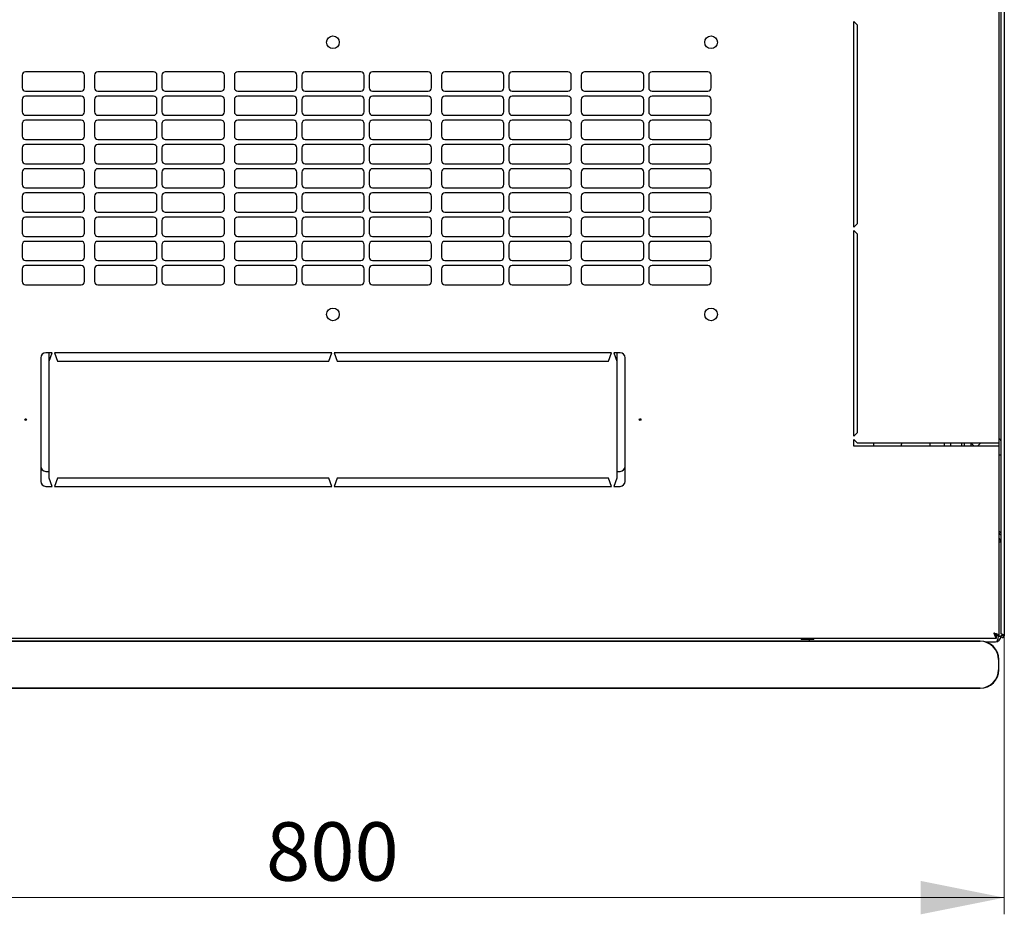
# Model space of a CAD drawing. Units: millimetres. Extents: x 18 to 398, y 20 to 347.
# Drawn here: x 76 to 135, y 20 to 74 of the extents above; entities that cross this region are included whole.
import ezdxf

# ---------------------------------------------------------------- set-up
doc = ezdxf.new("R2010")
doc.units = ezdxf.units.MM
doc.styles.add('SLDTEXTSTYLE0', font='TXT', dxfattribs={"width": 0.605})
doc.dimstyles.new('SLDDIMSTYLE0', dxfattribs={"dimtxt": 3.5, "dimasz": 5, "dimexe": 0, "dimexo": 0.0625, "dimgap": 0.875, "dimtad": 2, "dimdec": 0, "dimlfac": 10, "dimrnd": 1e-09, "dimzin": 12, "dimdsep": 46, "dimtxsty": 'SLDTEXTSTYLE0', "dimsah": 1, "dimcen": 0.09, "dimadec": 0, "dimazin": 3, "dimtfac": 1, "dimtdec": 0, "dimtofl": 0, "dimtmove": 0, "dimatfit": 3, "dimfxl": 1, "dimfrac": 2, "dimtolj": 1, "dimtzin": 12, "dimarcsym": 0})

# ---------------------------------------------------------------- blocks, each defined once
blk = doc.blocks.new('_D_6')
at = {"color": 7, "linetype": 'Continuous', "lineweight": 18, "transparency": 16777216}
for p, q in [((54.954, 36.908), (54.954, 20.223)), ((135.374, 36.908), (135.374, 20.223)), ((54.954, 21.223), (135.374, 21.223))]:
    blk.add_line(p, q, dxfattribs=at)
for points in [[(54.954, 21.223), (59.954, 20.223), (59.954, 22.223)], [(135.374, 21.223), (130.374, 22.223), (130.374, 20.223)]]:
    blk.add_solid(points, dxfattribs=at)
at = {"color": 7, "linetype": 'Continuous', "lineweight": 18, "transparency": 16777216, "insert": (91.154, 25.735), "char_height": 3.5, "attachment_point": 1, "style": 'SLDTEXTSTYLE0'}
blk.add_mtext('800', dxfattribs=at)

msp = doc.modelspace()

# ---------------------------------------------------------------- linework, layer by layer
at = {"color": 7, "linetype": 'Continuous', "lineweight": 25}
for p, q in [((135.164, 110.557), (135.164, 37.05)), ((135.374, 110.698), (135.374, 36.908)), ((135.064, 48.453), (135.064, 99.153)), ((126.364, 73.703), (126.564, 73.503)), ((126.364, 61.378), (126.364, 73.703)), ((126.564, 73.503), (126.564, 61.578)), ((76.552, 70.478), (76.552, 69.728)), ((80.088, 70.678), (76.752, 70.678)), ((80.288, 69.728), (80.288, 70.478)), ((80.888, 70.478), (80.888, 69.728)), ((84.424, 70.678), (81.088, 70.678)), ((84.624, 69.728), (84.624, 70.478)), ((84.924, 70.478), (84.924, 69.728)), ((88.46, 70.678), (85.124, 70.678)), ((88.66, 69.728), (88.66, 70.478)), ((89.26, 70.478), (89.26, 69.728)), ((92.796, 70.678), (89.46, 70.678)), ((92.996, 69.728), (92.996, 70.478)), ((93.296, 70.478), (93.296, 69.728)), ((96.832, 70.678), (93.496, 70.678)), ((97.032, 69.728), (97.032, 70.478)), ((97.332, 70.478), (97.332, 69.728)), ((100.868, 70.678), (97.532, 70.678)), ((101.068, 69.728), (101.068, 70.478)), ((101.668, 70.478), (101.668, 69.728)), ((105.204, 70.678), (101.868, 70.678)), ((105.404, 69.728), (105.404, 70.478)), ((105.704, 70.478), (105.704, 69.728)), ((109.24, 70.678), (105.904, 70.678)), ((109.44, 69.728), (109.44, 70.478)), ((110.04, 70.478), (110.04, 69.728)), ((113.576, 70.678), (110.24, 70.678)), ((113.776, 69.728), (113.776, 70.478)), ((114.076, 70.478), (114.076, 69.728)), ((117.612, 70.678), (114.276, 70.678)), ((117.812, 69.728), (117.812, 70.478)), ((76.552, 69.028), (76.552, 68.278)), ((76.752, 69.528), (80.088, 69.528)), ((80.088, 69.228), (76.752, 69.228)), ((80.288, 68.278), (80.288, 69.028)), ((80.888, 69.028), (80.888, 68.278)), ((81.088, 69.528), (84.424, 69.528)), ((84.424, 69.228), (81.088, 69.228)), ((84.624, 68.278), (84.624, 69.028)), ((84.924, 69.028), (84.924, 68.278)), ((85.124, 69.528), (88.46, 69.528)), ((88.46, 69.228), (85.124, 69.228)), ((88.66, 68.278), (88.66, 69.028)), ((89.26, 69.028), (89.26, 68.278)), ((89.46, 69.528), (92.796, 69.528)), ((92.796, 69.228), (89.46, 69.228)), ((92.996, 68.278), (92.996, 69.028)), ((93.296, 69.028), (93.296, 68.278)), ((93.496, 69.528), (96.832, 69.528)), ((96.832, 69.228), (93.496, 69.228)), ((97.032, 68.278), (97.032, 69.028)), ((97.332, 69.028), (97.332, 68.278)), ((97.532, 69.528), (100.868, 69.528)), ((100.868, 69.228), (97.532, 69.228)), ((101.068, 68.278), (101.068, 69.028)), ((101.668, 69.028), (101.668, 68.278)), ((101.868, 69.528), (105.204, 69.528)), ((105.204, 69.228), (101.868, 69.228)), ((105.404, 68.278), (105.404, 69.028)), ((105.704, 69.028), (105.704, 68.278)), ((105.904, 69.528), (109.24, 69.528)), ((109.24, 69.228), (105.904, 69.228)), ((109.44, 68.278), (109.44, 69.028)), ((110.04, 69.028), (110.04, 68.278)), ((110.24, 69.528), (113.576, 69.528)), ((113.576, 69.228), (110.24, 69.228)), ((113.776, 68.278), (113.776, 69.028)), ((114.076, 69.028), (114.076, 68.278)), ((114.276, 69.528), (117.612, 69.528)), ((117.612, 69.228), (114.276, 69.228)), ((117.812, 68.278), (117.812, 69.028)), ((76.752, 68.078), (80.088, 68.078)), ((81.088, 68.078), (84.424, 68.078)), ((85.124, 68.078), (88.46, 68.078)), ((89.46, 68.078), (92.796, 68.078)), ((93.496, 68.078), (96.832, 68.078)), ((97.532, 68.078), (100.868, 68.078)), ((101.868, 68.078), (105.204, 68.078)), ((105.904, 68.078), (109.24, 68.078)), ((110.24, 68.078), (113.576, 68.078)), ((114.276, 68.078), (117.612, 68.078)), ((76.552, 67.578), (76.552, 66.828)), ((80.088, 67.778), (76.752, 67.778)), ((80.288, 66.828), (80.288, 67.578)), ((80.888, 67.578), (80.888, 66.828)), ((84.424, 67.778), (81.088, 67.778)), ((84.624, 66.828), (84.624, 67.578)), ((84.924, 67.578), (84.924, 66.828)), ((88.46, 67.778), (85.124, 67.778)), ((88.66, 66.828), (88.66, 67.578)), ((89.26, 67.578), (89.26, 66.828)), ((92.796, 67.778), (89.46, 67.778)), ((92.996, 66.828), (92.996, 67.578)), ((93.296, 67.578), (93.296, 66.828)), ((96.832, 67.778), (93.496, 67.778)), ((97.032, 66.828), (97.032, 67.578)), ((97.332, 67.578), (97.332, 66.828)), ((100.868, 67.778), (97.532, 67.778)), ((101.068, 66.828), (101.068, 67.578)), ((101.668, 67.578), (101.668, 66.828)), ((105.204, 67.778), (101.868, 67.778)), ((105.404, 66.828), (105.404, 67.578)), ((105.704, 67.578), (105.704, 66.828)), ((109.24, 67.778), (105.904, 67.778)), ((109.44, 66.828), (109.44, 67.578)), ((110.04, 67.578), (110.04, 66.828)), ((113.576, 67.778), (110.24, 67.778)), ((113.776, 66.828), (113.776, 67.578)), ((114.076, 67.578), (114.076, 66.828)), ((117.612, 67.778), (114.276, 67.778)), ((117.812, 66.828), (117.812, 67.578)), ((76.552, 66.128), (76.552, 65.378)), ((76.752, 66.628), (80.088, 66.628)), ((80.088, 66.328), (76.752, 66.328)), ((80.288, 65.378), (80.288, 66.128)), ((80.888, 66.128), (80.888, 65.378)), ((81.088, 66.628), (84.424, 66.628)), ((84.424, 66.328), (81.088, 66.328)), ((84.624, 65.378), (84.624, 66.128)), ((84.924, 66.128), (84.924, 65.378)), ((85.124, 66.628), (88.46, 66.628)), ((88.46, 66.328), (85.124, 66.328)), ((88.66, 65.378), (88.66, 66.128)), ((89.26, 66.128), (89.26, 65.378)), ((89.46, 66.628), (92.796, 66.628)), ((92.796, 66.328), (89.46, 66.328)), ((92.996, 65.378), (92.996, 66.128)), ((93.296, 66.128), (93.296, 65.378)), ((93.496, 66.628), (96.832, 66.628)), ((96.832, 66.328), (93.496, 66.328)), ((97.032, 65.378), (97.032, 66.128)), ((97.332, 66.128), (97.332, 65.378)), ((97.532, 66.628), (100.868, 66.628)), ((100.868, 66.328), (97.532, 66.328)), ((101.068, 65.378), (101.068, 66.128)), ((101.668, 66.128), (101.668, 65.378)), ((101.868, 66.628), (105.204, 66.628)), ((105.204, 66.328), (101.868, 66.328)), ((105.404, 65.378), (105.404, 66.128)), ((105.704, 66.128), (105.704, 65.378)), ((105.904, 66.628), (109.24, 66.628)), ((109.24, 66.328), (105.904, 66.328)), ((109.44, 65.378), (109.44, 66.128)), ((110.04, 66.128), (110.04, 65.378)), ((110.24, 66.628), (113.576, 66.628)), ((113.576, 66.328), (110.24, 66.328)), ((113.776, 65.378), (113.776, 66.128)), ((114.076, 66.128), (114.076, 65.378)), ((114.276, 66.628), (117.612, 66.628)), ((117.612, 66.328), (114.276, 66.328)), ((117.812, 65.378), (117.812, 66.128)), ((76.752, 65.178), (80.088, 65.178)), ((80.088, 64.878), (76.752, 64.878)), ((81.088, 65.178), (84.424, 65.178)), ((84.424, 64.878), (81.088, 64.878)), ((85.124, 65.178), (88.46, 65.178)), ((88.46, 64.878), (85.124, 64.878)), ((89.46, 65.178), (92.796, 65.178)), ((92.796, 64.878), (89.46, 64.878)), ((93.496, 65.178), (96.832, 65.178)), ((96.832, 64.878), (93.496, 64.878)), ((97.532, 65.178), (100.868, 65.178)), ((100.868, 64.878), (97.532, 64.878)), ((101.868, 65.178), (105.204, 65.178)), ((105.204, 64.878), (101.868, 64.878)), ((105.904, 65.178), (109.24, 65.178)), ((109.24, 64.878), (105.904, 64.878)), ((110.24, 65.178), (113.576, 65.178)), ((113.576, 64.878), (110.24, 64.878)), ((114.276, 65.178), (117.612, 65.178)), ((117.612, 64.878), (114.276, 64.878)), ((76.552, 64.678), (76.552, 63.928)), ((80.288, 63.928), (80.288, 64.678)), ((80.888, 64.678), (80.888, 63.928)), ((84.624, 63.928), (84.624, 64.678)), ((84.924, 64.678), (84.924, 63.928)), ((88.66, 63.928), (88.66, 64.678)), ((89.26, 64.678), (89.26, 63.928)), ((92.996, 63.928), (92.996, 64.678)), ((93.296, 64.678), (93.296, 63.928)), ((97.032, 63.928), (97.032, 64.678)), ((97.332, 64.678), (97.332, 63.928)), ((101.068, 63.928), (101.068, 64.678)), ((101.668, 64.678), (101.668, 63.928)), ((105.404, 63.928), (105.404, 64.678)), ((105.704, 64.678), (105.704, 63.928)), ((109.44, 63.928), (109.44, 64.678)), ((110.04, 64.678), (110.04, 63.928)), ((113.776, 63.928), (113.776, 64.678)), ((114.076, 64.678), (114.076, 63.928)), ((117.812, 63.928), (117.812, 64.678)), ((76.752, 63.728), (80.088, 63.728)), ((81.088, 63.728), (84.424, 63.728)), ((85.124, 63.728), (88.46, 63.728)), ((89.46, 63.728), (92.796, 63.728)), ((93.496, 63.728), (96.832, 63.728)), ((97.532, 63.728), (100.868, 63.728)), ((101.868, 63.728), (105.204, 63.728)), ((105.904, 63.728), (109.24, 63.728)), ((110.24, 63.728), (113.576, 63.728)), ((114.276, 63.728), (117.612, 63.728)), ((76.552, 63.228), (76.552, 62.478)), ((80.088, 63.428), (76.752, 63.428)), ((80.288, 62.478), (80.288, 63.228)), ((80.888, 63.228), (80.888, 62.478)), ((84.424, 63.428), (81.088, 63.428)), ((84.624, 62.478), (84.624, 63.228)), ((84.924, 63.228), (84.924, 62.478)), ((88.46, 63.428), (85.124, 63.428)), ((88.66, 62.478), (88.66, 63.228)), ((89.26, 63.228), (89.26, 62.478)), ((92.796, 63.428), (89.46, 63.428)), ((92.996, 62.478), (92.996, 63.228)), ((93.296, 63.228), (93.296, 62.478)), ((96.832, 63.428), (93.496, 63.428)), ((97.032, 62.478), (97.032, 63.228)), ((97.332, 63.228), (97.332, 62.478)), ((100.868, 63.428), (97.532, 63.428)), ((101.068, 62.478), (101.068, 63.228)), ((101.668, 63.228), (101.668, 62.478)), ((105.204, 63.428), (101.868, 63.428)), ((105.404, 62.478), (105.404, 63.228)), ((105.704, 63.228), (105.704, 62.478)), ((109.24, 63.428), (105.904, 63.428)), ((109.44, 62.478), (109.44, 63.228)), ((110.04, 63.228), (110.04, 62.478)), ((113.576, 63.428), (110.24, 63.428)), ((113.776, 62.478), (113.776, 63.228)), ((114.076, 63.228), (114.076, 62.478)), ((117.612, 63.428), (114.276, 63.428)), ((117.812, 62.478), (117.812, 63.228)), ((76.752, 62.278), (80.088, 62.278)), ((80.088, 61.978), (76.752, 61.978)), ((81.088, 62.278), (84.424, 62.278)), ((84.424, 61.978), (81.088, 61.978)), ((85.124, 62.278), (88.46, 62.278)), ((88.46, 61.978), (85.124, 61.978)), ((89.46, 62.278), (92.796, 62.278)), ((92.796, 61.978), (89.46, 61.978)), ((93.496, 62.278), (96.832, 62.278)), ((96.832, 61.978), (93.496, 61.978)), ((97.532, 62.278), (100.868, 62.278)), ((100.868, 61.978), (97.532, 61.978)), ((101.868, 62.278), (105.204, 62.278)), ((105.204, 61.978), (101.868, 61.978)), ((105.904, 62.278), (109.24, 62.278)), ((109.24, 61.978), (105.904, 61.978)), ((110.24, 62.278), (113.576, 62.278)), ((113.576, 61.978), (110.24, 61.978)), ((114.276, 62.278), (117.612, 62.278)), ((117.612, 61.978), (114.276, 61.978)), ((76.552, 61.778), (76.552, 61.028)), ((80.288, 61.028), (80.288, 61.778)), ((80.888, 61.778), (80.888, 61.028)), ((84.624, 61.028), (84.624, 61.778)), ((84.924, 61.778), (84.924, 61.028)), ((88.66, 61.028), (88.66, 61.778)), ((89.26, 61.778), (89.26, 61.028)), ((92.996, 61.028), (92.996, 61.778)), ((93.296, 61.778), (93.296, 61.028)), ((97.032, 61.028), (97.032, 61.778)), ((97.332, 61.778), (97.332, 61.028)), ((101.068, 61.028), (101.068, 61.778)), ((101.668, 61.778), (101.668, 61.028)), ((105.404, 61.028), (105.404, 61.778)), ((105.704, 61.778), (105.704, 61.028)), ((109.44, 61.028), (109.44, 61.778)), ((110.04, 61.778), (110.04, 61.028)), ((113.776, 61.028), (113.776, 61.778)), ((114.076, 61.778), (114.076, 61.028)), ((117.812, 61.028), (117.812, 61.778)), ((126.564, 61.578), (126.364, 61.378)), ((76.752, 60.828), (80.088, 60.828)), ((81.088, 60.828), (84.424, 60.828)), ((85.124, 60.828), (88.46, 60.828)), ((89.46, 60.828), (92.796, 60.828)), ((93.496, 60.828), (96.832, 60.828)), ((97.532, 60.828), (100.868, 60.828)), ((101.868, 60.828), (105.204, 60.828)), ((105.904, 60.828), (109.24, 60.828)), ((110.24, 60.828), (113.576, 60.828)), ((114.276, 60.828), (117.612, 60.828)), ((126.364, 61.178), (126.564, 60.978)), ((126.364, 48.853), (126.364, 61.178)), ((126.564, 60.978), (126.564, 49.053)), ((76.552, 60.328), (76.552, 59.578)), ((80.088, 60.528), (76.752, 60.528)), ((80.288, 59.578), (80.288, 60.328)), ((80.888, 60.328), (80.888, 59.578)), ((84.424, 60.528), (81.088, 60.528)), ((84.624, 59.578), (84.624, 60.328)), ((84.924, 60.328), (84.924, 59.578)), ((88.46, 60.528), (85.124, 60.528)), ((88.66, 59.578), (88.66, 60.328)), ((89.26, 60.328), (89.26, 59.578)), ((92.796, 60.528), (89.46, 60.528)), ((92.996, 59.578), (92.996, 60.328)), ((93.296, 60.328), (93.296, 59.578)), ((96.832, 60.528), (93.496, 60.528)), ((97.032, 59.578), (97.032, 60.328)), ((97.332, 60.328), (97.332, 59.578)), ((100.868, 60.528), (97.532, 60.528)), ((101.068, 59.578), (101.068, 60.328)), ((101.668, 60.328), (101.668, 59.578)), ((105.204, 60.528), (101.868, 60.528)), ((105.404, 59.578), (105.404, 60.328)), ((105.704, 60.328), (105.704, 59.578)), ((109.24, 60.528), (105.904, 60.528)), ((109.44, 59.578), (109.44, 60.328)), ((110.04, 60.328), (110.04, 59.578)), ((113.576, 60.528), (110.24, 60.528)), ((113.776, 59.578), (113.776, 60.328)), ((114.076, 60.328), (114.076, 59.578)), ((117.612, 60.528), (114.276, 60.528)), ((117.812, 59.578), (117.812, 60.328)), ((76.752, 59.378), (80.088, 59.378)), ((80.088, 59.078), (76.752, 59.078)), ((81.088, 59.378), (84.424, 59.378)), ((84.424, 59.078), (81.088, 59.078)), ((85.124, 59.378), (88.46, 59.378)), ((88.46, 59.078), (85.124, 59.078)), ((89.46, 59.378), (92.796, 59.378)), ((92.796, 59.078), (89.46, 59.078)), ((93.496, 59.378), (96.832, 59.378)), ((96.832, 59.078), (93.496, 59.078)), ((97.532, 59.378), (100.868, 59.378)), ((100.868, 59.078), (97.532, 59.078)), ((101.868, 59.378), (105.204, 59.378)), ((105.204, 59.078), (101.868, 59.078)), ((105.904, 59.378), (109.24, 59.378)), ((109.24, 59.078), (105.904, 59.078)), ((110.24, 59.378), (113.576, 59.378)), ((113.576, 59.078), (110.24, 59.078)), ((114.276, 59.378), (117.612, 59.378)), ((117.612, 59.078), (114.276, 59.078)), ((76.552, 58.878), (76.552, 58.128)), ((80.288, 58.128), (80.288, 58.878)), ((80.888, 58.878), (80.888, 58.128)), ((84.624, 58.128), (84.624, 58.878)), ((84.924, 58.878), (84.924, 58.128)), ((88.66, 58.128), (88.66, 58.878)), ((89.26, 58.878), (89.26, 58.128)), ((92.996, 58.128), (92.996, 58.878)), ((93.296, 58.878), (93.296, 58.128)), ((97.032, 58.128), (97.032, 58.878)), ((97.332, 58.878), (97.332, 58.128)), ((101.068, 58.128), (101.068, 58.878)), ((101.668, 58.878), (101.668, 58.128)), ((105.404, 58.128), (105.404, 58.878)), ((105.704, 58.878), (105.704, 58.128)), ((109.44, 58.128), (109.44, 58.878)), ((110.04, 58.878), (110.04, 58.128)), ((113.776, 58.128), (113.776, 58.878)), ((114.076, 58.878), (114.076, 58.128)), ((117.812, 58.128), (117.812, 58.878)), ((76.752, 57.928), (80.088, 57.928)), ((81.088, 57.928), (84.424, 57.928)), ((85.124, 57.928), (88.46, 57.928)), ((89.46, 57.928), (92.796, 57.928)), ((93.496, 57.928), (96.832, 57.928)), ((97.532, 57.928), (100.868, 57.928)), ((101.868, 57.928), (105.204, 57.928)), ((105.904, 57.928), (109.24, 57.928)), ((110.24, 57.928), (113.576, 57.928)), ((114.276, 57.928), (117.612, 57.928)), ((78.339, 53.853), (77.964, 53.853)), ((78.164, 53.353), (78.164, 53.853)), ((78.164, 53.353), (78.339, 53.853)), ((95.089, 53.853), (78.489, 53.853)), ((78.489, 53.853), (78.664, 53.353)), ((94.914, 53.353), (95.089, 53.853)), ((95.239, 53.853), (95.414, 53.353)), ((111.839, 53.853), (95.239, 53.853)), ((111.664, 53.353), (111.839, 53.853)), ((112.364, 53.853), (111.989, 53.853)), ((111.989, 53.853), (112.164, 53.353)), ((112.164, 53.853), (112.164, 53.353)), ((77.664, 53.553), (77.664, 46.153)), ((78.164, 46.353), (78.164, 53.353)), ((78.664, 53.353), (94.914, 53.353)), ((95.414, 53.353), (111.664, 53.353)), ((112.164, 53.353), (112.164, 46.353)), ((112.664, 46.153), (112.664, 53.553)), ((126.564, 49.053), (126.364, 48.853)), ((126.364, 48.653), (126.564, 48.453)), ((126.364, 48.253), (126.364, 48.653)), ((126.564, 48.453), (134.754, 48.453)), ((127.553, 48.253), (127.553, 48.453)), ((129.22, 48.453), (129.214, 48.376)), ((129.214, 48.253), (129.214, 48.376)), ((130.914, 48.453), (130.914, 48.253)), ((131.764, 48.453), (131.764, 48.253)), ((132.164, 48.253), (132.164, 48.453)), ((132.814, 48.453), (132.814, 48.253)), ((132.964, 48.453), (132.964, 48.253)), ((133.364, 48.453), (133.364, 48.253)), ((133.364, 48.453), (133.564, 48.253)), ((133.764, 48.253), (133.964, 48.453)), ((134.754, 48.453), (135.064, 48.453)), ((135.064, 48.253), (135.064, 48.453)), ((134.754, 48.253), (126.364, 48.253)), ((135.064, 48.253), (134.754, 48.253)), ((135.064, 36.908), (135.064, 48.253)), ((135.064, 47.733), (135.164, 47.733)), ((77.964, 46.753), (78.164, 46.753)), ((112.164, 46.753), (112.364, 46.753)), ((78.339, 45.853), (78.164, 46.353)), ((78.664, 46.353), (78.489, 45.853)), ((94.914, 46.353), (78.664, 46.353)), ((95.089, 45.853), (94.914, 46.353)), ((95.414, 46.353), (95.239, 45.853)), ((111.664, 46.353), (95.414, 46.353)), ((111.839, 45.853), (111.664, 46.353)), ((112.164, 46.353), (111.989, 45.853)), ((77.964, 45.853), (78.339, 45.853)), ((78.489, 45.853), (95.089, 45.853)), ((95.239, 45.853), (111.839, 45.853)), ((111.989, 45.853), (112.364, 45.853)), ((135.164, 42.515), (135.064, 42.515)), ((55.419, 36.753), (134.91, 36.753)), ((133.929, 36.591), (56.129, 36.591)), ((56.129, 36.575), (133.929, 36.575)), ((123.214, 36.753), (123.214, 36.685)), ((123.667, 36.685), (123.214, 36.685)), ((123.667, 36.685), (123.719, 36.685)), ((123.752, 36.685), (123.719, 36.685)), ((123.964, 36.685), (123.752, 36.685)), ((123.964, 36.685), (123.964, 36.753)), ((134.91, 36.753), (134.91, 36.893)), ((135.064, 36.908), (134.924, 36.908)), ((135.164, 36.855), (135.024, 36.855)), ((135.264, 36.908), (135.164, 36.908)), ((135.164, 36.908), (135.164, 36.855)), ((135.264, 36.908), (135.264, 36.981)), ((135.264, 36.908), (135.274, 36.908)), ((135.274, 36.908), (135.269, 36.979)), ((135.274, 36.908), (135.374, 36.908)), ((134.246, 36.545), (134.854, 36.545)), ((134.289, 36.545), (134.289, 36.532)), ((135.029, 35.475), (135.029, 34.875)), ((135.046, 34.875), (135.046, 35.475)), ((133.929, 33.775), (56.129, 33.775)), ((56.129, 33.758), (133.929, 33.758))]:
    msp.add_line(p, q, dxfattribs=at)
at = {"color": 7, "linetype": 'Continuous', "lineweight": 25, "flags": 128}
msp.add_lwpolyline([(135.269, 36.979), (135.269, 36.979)], dxfattribs=at)
msp.add_lwpolyline([(135.269, 36.979), (135.269, 36.979)], dxfattribs=at)
msp.add_lwpolyline([(135.269, 36.979), (135.269, 36.979)], dxfattribs=at)
msp.add_lwpolyline([(135.269, 36.979), (135.269, 36.979)], dxfattribs=at)
at = {"color": 7, "linetype": 'Continuous', "lineweight": 25}
for centre, radius in [((95.164, 72.453), 0.38), ((117.814, 72.453), 0.38), ((95.164, 56.153), 0.38), ((117.814, 56.153), 0.38), ((76.764, 49.853), 0.05), ((113.564, 49.853), 0.05)]:
    msp.add_circle(centre, radius, dxfattribs=at)
for centre, radius, start, end in [((76.752, 70.478), 0.2, 90, 180), ((80.088, 70.478), 0.2, 0, 90), ((81.088, 70.478), 0.2, 90, 180), ((84.424, 70.478), 0.2, 0, 90), ((85.124, 70.478), 0.2, 90, 180), ((88.46, 70.478), 0.2, 0, 90), ((89.46, 70.478), 0.2, 90, 180), ((92.796, 70.478), 0.2, 0, 90), ((93.496, 70.478), 0.2, 90, 180), ((96.832, 70.478), 0.2, 0, 90), ((97.532, 70.478), 0.2, 90, 180), ((100.868, 70.478), 0.2, 0, 90), ((101.868, 70.478), 0.2, 90, 180), ((105.204, 70.478), 0.2, 0, 90), ((105.904, 70.478), 0.2, 90, 180), ((109.24, 70.478), 0.2, 0, 90), ((110.24, 70.478), 0.2, 90, 180), ((113.576, 70.478), 0.2, 0, 90), ((114.276, 70.478), 0.2, 90, 180), ((117.612, 70.478), 0.2, 0, 90), ((76.752, 69.728), 0.2, 180, 270), ((80.088, 69.728), 0.2, 270, 0), ((81.088, 69.728), 0.2, 180, 270), ((84.424, 69.728), 0.2, 270, 0), ((85.124, 69.728), 0.2, 180, 270), ((88.46, 69.728), 0.2, 270, 0), ((89.46, 69.728), 0.2, 180, 270), ((92.796, 69.728), 0.2, 270, 0), ((93.496, 69.728), 0.2, 180, 270), ((96.832, 69.728), 0.2, 270, 0), ((97.532, 69.728), 0.2, 180, 270), ((100.868, 69.728), 0.2, 270, 0), ((101.868, 69.728), 0.2, 180, 270), ((105.204, 69.728), 0.2, 270, 0), ((105.904, 69.728), 0.2, 180, 270), ((109.24, 69.728), 0.2, 270, 0), ((110.24, 69.728), 0.2, 180, 270), ((113.576, 69.728), 0.2, 270, 0), ((114.276, 69.728), 0.2, 180, 270), ((117.612, 69.728), 0.2, 270, 0), ((76.752, 69.028), 0.2, 90, 180), ((80.088, 69.028), 0.2, 0, 90), ((81.088, 69.028), 0.2, 90, 180), ((84.424, 69.028), 0.2, 0, 90), ((85.124, 69.028), 0.2, 90, 180), ((88.46, 69.028), 0.2, 0, 90), ((89.46, 69.028), 0.2, 90, 180), ((92.796, 69.028), 0.2, 360, 90), ((93.496, 69.028), 0.2, 90, 180), ((96.832, 69.028), 0.2, 360, 90), ((97.532, 69.028), 0.2, 90, 180), ((100.868, 69.028), 0.2, 360, 90), ((101.868, 69.028), 0.2, 90, 180), ((105.204, 69.028), 0.2, 0, 90), ((105.904, 69.028), 0.2, 90, 180), ((109.24, 69.028), 0.2, 0, 90), ((110.24, 69.028), 0.2, 90, 180), ((113.576, 69.028), 0.2, 0, 90), ((114.276, 69.028), 0.2, 90, 180), ((117.612, 69.028), 0.2, 0, 90), ((76.752, 68.278), 0.2, 180, 270), ((80.088, 68.278), 0.2, 270, 0), ((81.088, 68.278), 0.2, 180, 270), ((84.424, 68.278), 0.2, 270, 0), ((85.124, 68.278), 0.2, 180, 270), ((88.46, 68.278), 0.2, 270, 0), ((89.46, 68.278), 0.2, 180, 270), ((92.796, 68.278), 0.2, 270, 0), ((93.496, 68.278), 0.2, 180, 270), ((96.832, 68.278), 0.2, 270, 0), ((97.532, 68.278), 0.2, 180, 270), ((100.868, 68.278), 0.2, 270, 0), ((101.868, 68.278), 0.2, 180, 270), ((105.204, 68.278), 0.2, 270, 0), ((105.904, 68.278), 0.2, 180, 270), ((109.24, 68.278), 0.2, 270, 0), ((110.24, 68.278), 0.2, 180, 270), ((113.576, 68.278), 0.2, 270, 0), ((114.276, 68.278), 0.2, 180, 270), ((117.612, 68.278), 0.2, 270, 0), ((76.752, 67.578), 0.2, 90, 180), ((80.088, 67.578), 0.2, 0, 90), ((81.088, 67.578), 0.2, 90, 180), ((84.424, 67.578), 0.2, 0, 90), ((85.124, 67.578), 0.2, 90, 180), ((88.46, 67.578), 0.2, 0, 90), ((89.46, 67.578), 0.2, 90, 180), ((92.796, 67.578), 0.2, 360, 90), ((93.496, 67.578), 0.2, 90, 180), ((96.832, 67.578), 0.2, 360, 90), ((97.532, 67.578), 0.2, 90, 180), ((100.868, 67.578), 0.2, 360, 90), ((101.868, 67.578), 0.2, 90, 180), ((105.204, 67.578), 0.2, 0, 90), ((105.904, 67.578), 0.2, 90, 180), ((109.24, 67.578), 0.2, 0, 90), ((110.24, 67.578), 0.2, 90, 180), ((113.576, 67.578), 0.2, 0, 90), ((114.276, 67.578), 0.2, 90, 180), ((117.612, 67.578), 0.2, 0, 90), ((76.752, 66.828), 0.2, 180, 270), ((80.088, 66.828), 0.2, 270, 0), ((81.088, 66.828), 0.2, 180, 270), ((84.424, 66.828), 0.2, 270, 0), ((85.124, 66.828), 0.2, 180, 270), ((88.46, 66.828), 0.2, 270, 0), ((89.46, 66.828), 0.2, 180, 270), ((92.796, 66.828), 0.2, 270, 0), ((93.496, 66.828), 0.2, 180, 270), ((96.832, 66.828), 0.2, 270, 0), ((97.532, 66.828), 0.2, 180, 270), ((100.868, 66.828), 0.2, 270, 0), ((101.868, 66.828), 0.2, 180, 270), ((105.204, 66.828), 0.2, 270, 0), ((105.904, 66.828), 0.2, 180, 270), ((109.24, 66.828), 0.2, 270, 0), ((110.24, 66.828), 0.2, 180, 270), ((113.576, 66.828), 0.2, 270, 0), ((114.276, 66.828), 0.2, 180, 270), ((117.612, 66.828), 0.2, 270, 0), ((76.752, 66.128), 0.2, 90, 180), ((80.088, 66.128), 0.2, 0, 90), ((81.088, 66.128), 0.2, 90, 180), ((84.424, 66.128), 0.2, 0, 90), ((85.124, 66.128), 0.2, 90, 180), ((88.46, 66.128), 0.2, 0, 90), ((89.46, 66.128), 0.2, 90, 180), ((92.796, 66.128), 0.2, 0, 90), ((93.496, 66.128), 0.2, 90, 180), ((96.832, 66.128), 0.2, 0, 90), ((97.532, 66.128), 0.2, 90, 180), ((100.868, 66.128), 0.2, 0, 90), ((101.868, 66.128), 0.2, 90, 180), ((105.204, 66.128), 0.2, 0, 90), ((105.904, 66.128), 0.2, 90, 180), ((109.24, 66.128), 0.2, 0, 90), ((110.24, 66.128), 0.2, 90, 180), ((113.576, 66.128), 0.2, 0, 90), ((114.276, 66.128), 0.2, 90, 180), ((117.612, 66.128), 0.2, 0, 90), ((76.752, 65.378), 0.2, 180, 270), ((76.752, 64.678), 0.2, 90, 180), ((80.088, 65.378), 0.2, 270, 0), ((80.088, 64.678), 0.2, 0, 90), ((81.088, 65.378), 0.2, 180, 270), ((81.088, 64.678), 0.2, 90, 180), ((84.424, 65.378), 0.2, 270, 0), ((84.424, 64.678), 0.2, 0, 90), ((85.124, 65.378), 0.2, 180, 270), ((85.124, 64.678), 0.2, 90, 180), ((88.46, 65.378), 0.2, 270, 0), ((88.46, 64.678), 0.2, 0, 90), ((89.46, 65.378), 0.2, 180, 270), ((89.46, 64.678), 0.2, 90, 180), ((92.796, 65.378), 0.2, 270, 0), ((92.796, 64.678), 0.2, 0, 90), ((93.496, 65.378), 0.2, 180, 270), ((93.496, 64.678), 0.2, 90, 180), ((96.832, 65.378), 0.2, 270, 0), ((96.832, 64.678), 0.2, 0, 90), ((97.532, 65.378), 0.2, 180, 270), ((97.532, 64.678), 0.2, 90, 180), ((100.868, 65.378), 0.2, 270, 0), ((100.868, 64.678), 0.2, 0, 90), ((101.868, 65.378), 0.2, 180, 270), ((101.868, 64.678), 0.2, 90, 180), ((105.204, 65.378), 0.2, 270, 0), ((105.204, 64.678), 0.2, 0, 90), ((105.904, 65.378), 0.2, 180, 270), ((105.904, 64.678), 0.2, 90, 180), ((109.24, 65.378), 0.2, 270, 0), ((109.24, 64.678), 0.2, 0, 90), ((110.24, 65.378), 0.2, 180, 270), ((110.24, 64.678), 0.2, 90, 180), ((113.576, 65.378), 0.2, 270, 0), ((113.576, 64.678), 0.2, 0, 90), ((114.276, 65.378), 0.2, 180, 270), ((114.276, 64.678), 0.2, 90, 180), ((117.612, 65.378), 0.2, 270, 0), ((117.612, 64.678), 0.2, 0, 90), ((76.752, 63.928), 0.2, 180, 270), ((80.088, 63.928), 0.2, 270, 0), ((81.088, 63.928), 0.2, 180, 270), ((84.424, 63.928), 0.2, 270, 0), ((85.124, 63.928), 0.2, 180, 270), ((88.46, 63.928), 0.2, 270, 0), ((89.46, 63.928), 0.2, 180, 270), ((92.796, 63.928), 0.2, 270, 0), ((93.496, 63.928), 0.2, 180, 270), ((96.832, 63.928), 0.2, 270, 0), ((97.532, 63.928), 0.2, 180, 270), ((100.868, 63.928), 0.2, 270, 0), ((101.868, 63.928), 0.2, 180, 270), ((105.204, 63.928), 0.2, 270, 0), ((105.904, 63.928), 0.2, 180, 270), ((109.24, 63.928), 0.2, 270, 0), ((110.24, 63.928), 0.2, 180, 270), ((113.576, 63.928), 0.2, 270, 0), ((114.276, 63.928), 0.2, 180, 270), ((117.612, 63.928), 0.2, 270, 0), ((76.752, 63.228), 0.2, 90, 180), ((80.088, 63.228), 0.2, 0, 90), ((81.088, 63.228), 0.2, 90, 180), ((84.424, 63.228), 0.2, 0, 90), ((85.124, 63.228), 0.2, 90, 180), ((88.46, 63.228), 0.2, 0, 90), ((89.46, 63.228), 0.2, 90, 180), ((92.796, 63.228), 0.2, 0, 90), ((93.496, 63.228), 0.2, 90, 180), ((96.832, 63.228), 0.2, 0, 90), ((97.532, 63.228), 0.2, 90, 180), ((100.868, 63.228), 0.2, 0, 90), ((101.868, 63.228), 0.2, 90, 180), ((105.204, 63.228), 0.2, 0, 90), ((105.904, 63.228), 0.2, 90, 180), ((109.24, 63.228), 0.2, 0, 90), ((110.24, 63.228), 0.2, 90, 180), ((113.576, 63.228), 0.2, 0, 90), ((114.276, 63.228), 0.2, 90, 180), ((117.612, 63.228), 0.2, 0, 90), ((76.752, 62.478), 0.2, 180, 270), ((76.752, 61.778), 0.2, 90, 180), ((80.088, 62.478), 0.2, 270, 0), ((80.088, 61.778), 0.2, 0, 90), ((81.088, 62.478), 0.2, 180, 270), ((81.088, 61.778), 0.2, 90, 180), ((84.424, 62.478), 0.2, 270, 0), ((84.424, 61.778), 0.2, 0, 90), ((85.124, 62.478), 0.2, 180, 270), ((85.124, 61.778), 0.2, 90, 180), ((88.46, 62.478), 0.2, 270, 0), ((88.46, 61.778), 0.2, 0, 90), ((89.46, 62.478), 0.2, 180, 270), ((89.46, 61.778), 0.2, 90, 180), ((92.796, 62.478), 0.2, 270, 0), ((92.796, 61.778), 0.2, 0, 90), ((93.496, 62.478), 0.2, 180, 270), ((93.496, 61.778), 0.2, 90, 180), ((96.832, 62.478), 0.2, 270, 0), ((96.832, 61.778), 0.2, 0, 90), ((97.532, 62.478), 0.2, 180, 270), ((97.532, 61.778), 0.2, 90, 180), ((100.868, 62.478), 0.2, 270, 0), ((100.868, 61.778), 0.2, 0, 90), ((101.868, 62.478), 0.2, 180, 270), ((101.868, 61.778), 0.2, 90, 180), ((105.204, 62.478), 0.2, 270, 0), ((105.204, 61.778), 0.2, 0, 90), ((105.904, 62.478), 0.2, 180, 270), ((105.904, 61.778), 0.2, 90, 180), ((109.24, 62.478), 0.2, 270, 0), ((109.24, 61.778), 0.2, 0, 90), ((110.24, 62.478), 0.2, 180, 270), ((110.24, 61.778), 0.2, 90, 180), ((113.576, 62.478), 0.2, 270, 0), ((113.576, 61.778), 0.2, 0, 90), ((114.276, 62.478), 0.2, 180, 270), ((114.276, 61.778), 0.2, 90, 180), ((117.612, 62.478), 0.2, 270, 0), ((117.612, 61.778), 0.2, 0, 90), ((76.752, 61.028), 0.2, 180, 270), ((80.088, 61.028), 0.2, 270, 0), ((81.088, 61.028), 0.2, 180, 270), ((84.424, 61.028), 0.2, 270, 0), ((85.124, 61.028), 0.2, 180, 270), ((88.46, 61.028), 0.2, 270, 0), ((89.46, 61.028), 0.2, 180, 270), ((92.796, 61.028), 0.2, 270, 0), ((93.496, 61.028), 0.2, 180, 270), ((96.832, 61.028), 0.2, 270, 0), ((97.532, 61.028), 0.2, 180, 270), ((100.868, 61.028), 0.2, 270, 0), ((101.868, 61.028), 0.2, 180, 270), ((105.204, 61.028), 0.2, 270, 0), ((105.904, 61.028), 0.2, 180, 270), ((109.24, 61.028), 0.2, 270, 0), ((110.24, 61.028), 0.2, 180, 270), ((113.576, 61.028), 0.2, 270, 0), ((114.276, 61.028), 0.2, 180, 270), ((117.612, 61.028), 0.2, 270, 0), ((76.752, 60.328), 0.2, 90, 180), ((80.088, 60.328), 0.2, 0, 90), ((81.088, 60.328), 0.2, 90, 180), ((84.424, 60.328), 0.2, 0, 90), ((85.124, 60.328), 0.2, 90, 180), ((88.46, 60.328), 0.2, 0, 90), ((89.46, 60.328), 0.2, 90, 180), ((92.796, 60.328), 0.2, 0, 90), ((93.496, 60.328), 0.2, 90, 180), ((96.832, 60.328), 0.2, 0, 90), ((97.532, 60.328), 0.2, 90, 180), ((100.868, 60.328), 0.2, 0, 90), ((101.868, 60.328), 0.2, 90, 180), ((105.204, 60.328), 0.2, 0, 90), ((105.904, 60.328), 0.2, 90, 180), ((109.24, 60.328), 0.2, 0, 90), ((110.24, 60.328), 0.2, 90, 180), ((113.576, 60.328), 0.2, 0, 90), ((114.276, 60.328), 0.2, 90, 180), ((117.612, 60.328), 0.2, 0, 90), ((76.752, 59.578), 0.2, 180, 270), ((80.088, 59.578), 0.2, 270, 0), ((81.088, 59.578), 0.2, 180, 270), ((84.424, 59.578), 0.2, 270, 0), ((85.124, 59.578), 0.2, 180, 270), ((88.46, 59.578), 0.2, 270, 0), ((89.46, 59.578), 0.2, 180, 270), ((92.796, 59.578), 0.2, 270, 0), ((93.496, 59.578), 0.2, 180, 270), ((96.832, 59.578), 0.2, 270, 0), ((97.532, 59.578), 0.2, 180, 270), ((100.868, 59.578), 0.2, 270, 0), ((101.868, 59.578), 0.2, 180, 270), ((105.204, 59.578), 0.2, 270, 0), ((105.904, 59.578), 0.2, 180, 270), ((109.24, 59.578), 0.2, 270, 0), ((110.24, 59.578), 0.2, 180, 270), ((113.576, 59.578), 0.2, 270, 0), ((114.276, 59.578), 0.2, 180, 270), ((117.612, 59.578), 0.2, 270, 0), ((76.752, 58.878), 0.2, 90, 180), ((80.088, 58.878), 0.2, 0, 90), ((81.088, 58.878), 0.2, 90, 180), ((84.424, 58.878), 0.2, 0, 90), ((85.124, 58.878), 0.2, 90, 180), ((88.46, 58.878), 0.2, 0, 90), ((89.46, 58.878), 0.2, 90, 180), ((92.796, 58.878), 0.2, 0, 90), ((93.496, 58.878), 0.2, 90, 180), ((96.832, 58.878), 0.2, 0, 90), ((97.532, 58.878), 0.2, 90, 180), ((100.868, 58.878), 0.2, 0, 90), ((101.868, 58.878), 0.2, 90, 180), ((105.204, 58.878), 0.2, 0, 90), ((105.904, 58.878), 0.2, 90, 180), ((109.24, 58.878), 0.2, 0, 90), ((110.24, 58.878), 0.2, 90, 180), ((113.576, 58.878), 0.2, 0, 90), ((114.276, 58.878), 0.2, 90, 180), ((117.612, 58.878), 0.2, 0, 90), ((76.752, 58.128), 0.2, 180, 270), ((80.088, 58.128), 0.2, 270, 0), ((81.088, 58.128), 0.2, 180, 270), ((84.424, 58.128), 0.2, 270, 0), ((85.124, 58.128), 0.2, 180, 270), ((88.46, 58.128), 0.2, 270, 0), ((89.46, 58.128), 0.2, 180, 270), ((92.796, 58.128), 0.2, 270, 0), ((93.496, 58.128), 0.2, 180, 270), ((96.832, 58.128), 0.2, 270, 0), ((97.532, 58.128), 0.2, 180, 270), ((100.868, 58.128), 0.2, 270, 0), ((101.868, 58.128), 0.2, 180, 270), ((105.204, 58.128), 0.2, 270, 0), ((105.904, 58.128), 0.2, 180, 270), ((109.24, 58.128), 0.2, 270, 0), ((110.24, 58.128), 0.2, 180, 270), ((113.576, 58.128), 0.2, 270, 0), ((114.276, 58.128), 0.2, 180, 270), ((117.612, 58.128), 0.2, 270, 0), ((77.964, 53.553), 0.3, 90, 180), ((112.364, 53.553), 0.3, 360, 90), ((135.034, 48.573), 0.13, 0, 76.65764), ((77.964, 47.053), 0.3, 180, 270), ((112.364, 47.053), 0.3, 270, 0), ((77.964, 46.153), 0.3, 180, 270), ((112.364, 46.153), 0.3, 270, 0), ((134.854, 42.515), 0.31, 0, 47.35769), ((133.929, 35.475), 1.117, 0, 90), ((133.929, 35.475), 1.1, 0, 90), ((134.854, 36.855), 0.31, 270, 0), ((133.929, 34.875), 1.1, 270, 0), ((133.929, 34.875), 1.117, 270, 0)]:
    msp.add_arc(centre, radius, start, end, dxfattribs=at)
for centre, major_axis, ratio, start_param, end_param in [((123.589, 36.623), (-0.364, 1.03), 0.086395, 4.742827, 4.809133), ((123.589, 36.868), (-0.248, 0.7), 0.086395, 4.417865, 4.517237), ((123.589, 36.868), (-0.364, 1.03), 0.086395, 4.503469, 4.570182), ((134.854, 36.855), (0, 0.31), 0.548387, 3.141593, 4.712389)]:
    msp.add_ellipse(centre, major_axis=major_axis, ratio=ratio, start_param=start_param, end_param=end_param, dxfattribs=at)
for points, knots in [([(135.064, 43.17), (135.085, 43.153), (135.126, 43.117), (135.159, 43.069), (135.163, 43.038), (135.164, 43.025)], [0, 0, 0, 0, 0.364599, 0.73238, 1, 1, 1, 1]), ([(135.064, 43.14), (135.076, 43.139), (135.095, 43.137), (135.111, 43.125), (135.117, 43.12)], [0, 0, 0, 0, 0.600597, 1, 1, 1, 1]), ([(135.064, 43.037), (135.082, 43.027), (135.119, 43.006), (135.157, 42.95), (135.162, 42.906), (135.164, 42.883)], [0, 0, 0, 0, 0.3128, 0.6564, 1, 1, 1, 1]), ([(135.064, 36.908), (135.061, 36.919), (135.053, 36.943), (134.994, 36.978), (134.909, 37.013), (134.823, 37.042), (134.77, 37.058), (134.754, 37.063)], [0, 0, 0, 0, 0.22545, 0.450948, 0.676445, 0.901943, 1, 1, 1, 1]), ([(134.754, 37.063), (134.766, 37.027), (134.79, 36.954), (134.825, 36.857), (134.86, 36.787), (134.889, 36.757), (134.905, 36.754), (134.91, 36.753)], [0, 0, 0, 0, 0.22545, 0.450948, 0.676445, 0.901943, 1, 1, 1, 1]), ([(134.754, 37.063), (134.767, 37.043), (134.792, 37), (134.83, 36.944), (134.87, 36.902), (134.896, 36.896), (134.91, 36.893)], [0, 0, 0, 0, 0.234685, 0.483624, 0.732596, 1, 1, 1, 1]), ([(134.924, 36.908), (134.922, 36.92), (134.918, 36.945), (134.881, 36.983), (134.824, 37.023), (134.778, 37.05), (134.754, 37.063)], [0, 0, 0, 0, 0.234685, 0.483624, 0.732596, 1, 1, 1, 1]), ([(135.374, 36.908), (135.373, 36.914), (135.371, 36.924), (135.351, 36.941), (135.32, 36.957), (135.283, 36.974), (135.244, 36.99), (135.208, 37.007), (135.181, 37.023), (135.166, 37.038), (135.165, 37.047), (135.164, 37.05)], [0, 0, 0, 0, 0.109955, 0.226824, 0.343702, 0.460579, 0.577457, 0.694334, 0.811211, 0.928088, 1, 1, 1, 1])]:
    msp.add_open_spline(points, degree=3, knots=knots, dxfattribs=at)
msp.add_open_spline([(135.164, 36.908), (135.166, 36.895), (135.169, 36.867), (135.193, 36.832), (135.228, 36.809), (135.269, 36.801), (135.311, 36.809), (135.345, 36.832), (135.37, 36.867), (135.373, 36.895), (135.374, 36.908)], degree=3, dxfattribs=at)

# ---------------------------------------------------------------- dimensions: what is measured, and where the dimension line sits
at = {"color": 7, "linetype": 'Continuous', "lineweight": 18}
dim = msp.add_linear_dim(base=(135.374, 21.223), p1=(54.954, 36.908), p2=(135.374, 36.908), angle=0, dimstyle='SLDDIMSTYLE0', dxfattribs=at)
dim.commit()
dim.dimension.update_dxf_attribs({"geometry": '_D_6', "text_midpoint": (95.164, 21.223), "dimtype": 160})

doc.saveas('drawing.dxf')
